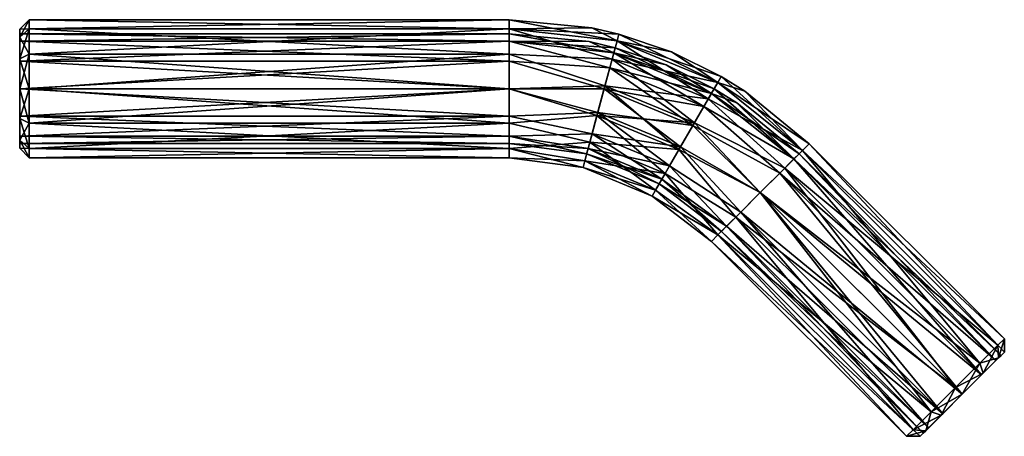
# Model space of a CAD drawing. Units: millimetres. Extents: x 0 to 147, y -52 to 10.
import ezdxf

# ---------------------------------------------------------------- set-up
doc = ezdxf.new("R2010")
doc.units = ezdxf.units.MM
doc.header["$LTSCALE"] = 65.185185
for name, color, linetype in [('1', 7, 'CONTINUOUS'), ('10', 7, 'CONTINUOUS'), ('11', 7, 'CONTINUOUS'), ('12', 7, 'CONTINUOUS'), ('13', 7, 'CONTINUOUS'), ('14', 7, 'CONTINUOUS'), ('15', 7, 'CONTINUOUS'), ('16', 7, 'CONTINUOUS'), ('17', 7, 'CONTINUOUS'), ('18', 7, 'CONTINUOUS'), ('2', 7, 'CONTINUOUS'), ('3', 7, 'CONTINUOUS'), ('4', 7, 'CONTINUOUS'), ('5', 7, 'CONTINUOUS'), ('6', 7, 'CONTINUOUS'), ('7', 7, 'CONTINUOUS'), ('8', 7, 'CONTINUOUS'), ('9', 7, 'CONTINUOUS')]:
    doc.layers.add(name, color=color, linetype=linetype)

msp = doc.modelspace()

# ---------------------------------------------------------------- linework, layer by layer
at = {"layer": '1', "linetype": 'CONTINUOUS'}
for points in [[(146.4, -39.84), (145.62, -40.62, -4.1), (146.89, -39.36), (146.4, -39.84)], [(146.89, -39.36), (145.62, -40.62, -4.1), (146.04, -40.2, -4.44), (146.89, -39.36)], [(146.4, -39.84), (146.89, -39.36), (146.04, -40.2, 4.44), (146.4, -39.84)], [(145.62, -40.62, -4.1), (143.5, -42.74, -7.1), (146.04, -40.2, -4.44), (145.62, -40.62, -4.1)], [(146.04, -40.2, -4.44), (143.5, -42.74, -7.1), (143.74, -42.5, -7.7), (146.04, -40.2, -4.44)], [(143.5, -42.74, 7.1), (145.62, -40.62, 4.1), (146.04, -40.2, 4.44), (143.5, -42.74, 7.1)], [(143.74, -42.5, 7.7), (143.5, -42.74, 7.1), (146.04, -40.2, 4.44), (143.74, -42.5, 7.7)], [(145.62, -40.62, 4.1), (146.4, -39.84), (146.04, -40.2, 4.44), (145.62, -40.62, 4.1)], [(143.5, -42.74, -7.1), (140.6, -45.65, -8.2), (143.74, -42.5, -7.7), (143.5, -42.74, -7.1)], [(143.74, -42.5, -7.7), (140.6, -45.65, -8.2), (140.6, -45.65, -8.89), (143.74, -42.5, -7.7)], [(140.6, -45.65, 8.2), (143.5, -42.74, 7.1), (143.74, -42.5, 7.7), (140.6, -45.65, 8.2)], [(140.6, -45.65, 8.89), (140.6, -45.65, 8.2), (143.74, -42.5, 7.7), (140.6, -45.65, 8.89)], [(140.6, -45.65, -8.2), (137.7, -48.55, -7.1), (137.46, -48.79, -7.7), (140.6, -45.65, -8.2)], [(140.6, -45.65, -8.89), (140.6, -45.65, -8.2), (137.46, -48.79, -7.7), (140.6, -45.65, -8.89)], [(137.7, -48.55, 7.1), (140.6, -45.65, 8.2), (137.46, -48.79, 7.7), (137.7, -48.55, 7.1)], [(137.46, -48.79, 7.7), (140.6, -45.65, 8.2), (140.6, -45.65, 8.89), (137.46, -48.79, 7.7)], [(137.7, -48.55, -7.1), (135.57, -50.67, -4.1), (135.16, -51.09, -4.44), (137.7, -48.55, -7.1)], [(137.46, -48.79, -7.7), (137.7, -48.55, -7.1), (135.16, -51.09, -4.44), (137.46, -48.79, -7.7)], [(135.57, -50.67, 4.1), (137.7, -48.55, 7.1), (135.16, -51.09, 4.44), (135.57, -50.67, 4.1)], [(135.16, -51.09, 4.44), (137.7, -48.55, 7.1), (137.46, -48.79, 7.7), (135.16, -51.09, 4.44)], [(134.8, -51.45), (135.57, -50.67, 4.1), (134.31, -51.93), (134.8, -51.45)], [(134.31, -51.93), (135.57, -50.67, 4.1), (135.16, -51.09, 4.44), (134.31, -51.93)], [(135.16, -51.09, -4.44), (134.8, -51.45), (134.31, -51.93), (135.16, -51.09, -4.44)], [(135.57, -50.67, -4.1), (134.8, -51.45), (135.16, -51.09, -4.44), (135.57, -50.67, -4.1)]]:
    msp.add_3dface(points, dxfattribs=at)
at = {"layer": '10', "linetype": 'CONTINUOUS'}
for points in [[(0, 8.2), (0, 7.11, 4.1), (0, 8.89), (0, 8.2)], [(0, 8.89), (0, 7.11, 4.1), (0, 7.7, 4.44), (0, 8.89)], [(0, 8.2), (0, 8.89), (0, 7.7, -4.44), (0, 8.2)], [(0, 7.11, -4.1), (0, 8.2), (0, 7.7, -4.44), (0, 7.11, -4.1)], [(0, 7.11, 4.1), (0, 4.1, 7.1), (0, 7.7, 4.44), (0, 7.11, 4.1)], [(0, 7.7, 4.44), (0, 4.1, 7.1), (0, 4.45, 7.7), (0, 7.7, 4.44)], [(0, 4.1, -7.1), (0, 7.11, -4.1), (0, 7.7, -4.44), (0, 4.1, -7.1)], [(0, 4.45, -7.7), (0, 4.1, -7.1), (0, 7.7, -4.44), (0, 4.45, -7.7)], [(0, 4.1, 7.1), (0, 0, 8.2), (0, 4.45, 7.7), (0, 4.1, 7.1)], [(0, 4.45, 7.7), (0, 0, 8.2), (0, 0, 8.89), (0, 4.45, 7.7)], [(0, 0, -8.2), (0, 4.1, -7.1), (0, 4.45, -7.7), (0, 0, -8.2)], [(0, 0, -8.89), (0, 0, -8.2), (0, 4.45, -7.7), (0, 0, -8.89)], [(0, 0, 8.2), (0, -4.1, 7.1), (0, -4.45, 7.7), (0, 0, 8.2)], [(0, 0, 8.89), (0, 0, 8.2), (0, -4.45, 7.7), (0, 0, 8.89)], [(0, -4.1, -7.1), (0, 0, -8.2), (0, -4.45, -7.7), (0, -4.1, -7.1)], [(0, -4.45, -7.7), (0, 0, -8.2), (0, 0, -8.89), (0, -4.45, -7.7)], [(0, -4.1, 7.1), (0, -7.11, 4.1), (0, -7.7, 4.44), (0, -4.1, 7.1)], [(0, -4.45, 7.7), (0, -4.1, 7.1), (0, -7.7, 4.44), (0, -4.45, 7.7)], [(0, -7.11, -4.1), (0, -4.1, -7.1), (0, -7.7, -4.44), (0, -7.11, -4.1)], [(0, -7.7, -4.44), (0, -4.1, -7.1), (0, -4.45, -7.7), (0, -7.7, -4.44)], [(0, -7.11, 4.1), (0, -8.2), (0, -7.7, 4.44), (0, -7.11, 4.1)], [(0, -8.2), (0, -7.11, -4.1), (0, -8.89), (0, -8.2)], [(0, -8.89), (0, -7.11, -4.1), (0, -7.7, -4.44), (0, -8.89)], [(0, -7.7, 4.44), (0, -8.2), (0, -8.89), (0, -7.7, 4.44)]]:
    msp.add_3dface(points, dxfattribs=at)
at = {"layer": '11', "linetype": 'CONTINUOUS'}
for points in [[(73, 8.93, 5.16), (73, 10.31), (1.42, 8.93, 5.16), (73, 8.93, 5.16)], [(1.42, 8.93, 5.16), (73, 10.31), (1.42, 10.31), (1.42, 8.93, 5.16)], [(73, 5.16, 8.93), (73, 8.93, 5.16), (1.42, 5.16, 8.93), (73, 5.16, 8.93)], [(1.42, 5.16, 8.93), (73, 8.93, 5.16), (1.42, 8.93, 5.16), (1.42, 5.16, 8.93)], [(73, 0, 10.31), (73, 5.16, 8.93), (1.42, 0, 10.31), (73, 0, 10.31)], [(1.42, 0, 10.31), (73, 5.16, 8.93), (1.42, 5.16, 8.93), (1.42, 0, 10.31)], [(73, -5.16, 8.93), (73, 0, 10.31), (1.42, -5.16, 8.93), (73, -5.16, 8.93)], [(1.42, -5.16, 8.93), (73, 0, 10.31), (1.42, 0, 10.31), (1.42, -5.16, 8.93)], [(73, -8.93, 5.16), (73, -5.16, 8.93), (1.42, -8.93, 5.16), (73, -8.93, 5.16)], [(1.42, -8.93, 5.16), (73, -5.16, 8.93), (1.42, -5.16, 8.93), (1.42, -8.93, 5.16)], [(73, -10.31), (73, -8.93, 5.16), (1.42, -10.31), (73, -10.31)], [(1.42, -10.31), (73, -8.93, 5.16), (1.42, -8.93, 5.16), (1.42, -10.31)]]:
    msp.add_3dface(points, dxfattribs=at)
at = {"layer": '12', "linetype": 'CONTINUOUS'}
for points in [[(73, 10.31), (73, 8.93, -5.16), (1.42, 10.31), (73, 10.31)], [(1.42, 10.31), (73, 8.93, -5.16), (1.42, 8.93, -5.16), (1.42, 10.31)], [(73, 8.93, -5.16), (73, 5.16, -8.93), (1.42, 8.93, -5.16), (73, 8.93, -5.16)], [(1.42, 8.93, -5.16), (73, 5.16, -8.93), (1.42, 5.16, -8.93), (1.42, 8.93, -5.16)], [(73, 5.16, -8.93), (73, 0, -10.31), (1.42, 5.16, -8.93), (73, 5.16, -8.93)], [(1.42, 5.16, -8.93), (73, 0, -10.31), (1.42, 0, -10.31), (1.42, 5.16, -8.93)], [(73, 0, -10.31), (73, -5.16, -8.93), (1.42, 0, -10.31), (73, 0, -10.31)], [(1.42, 0, -10.31), (73, -5.16, -8.93), (1.42, -5.16, -8.93), (1.42, 0, -10.31)], [(73, -5.16, -8.93), (73, -8.93, -5.16), (1.42, -5.16, -8.93), (73, -5.16, -8.93)], [(1.42, -5.16, -8.93), (73, -8.93, -5.16), (1.42, -8.93, -5.16), (1.42, -5.16, -8.93)], [(73, -8.93, -5.16), (73, -10.31), (1.42, -8.93, -5.16), (73, -8.93, -5.16)], [(73, -10.31), (1.42, -10.31), (1.42, -8.93, -5.16), (73, -10.31)]]:
    msp.add_3dface(points, dxfattribs=at)
at = {"layer": '13', "linetype": 'CONTINUOUS'}
for points in [[(73, 7.11, -4.1), (73, 8.2), (0, 7.11, -4.1), (73, 7.11, -4.1)], [(73, 8.2), (0, 8.2), (0, 7.11, -4.1), (73, 8.2)], [(73, 4.1, -7.11), (73, 7.11, -4.1), (0, 4.1, -7.1), (73, 4.1, -7.11)], [(73, 7.11, -4.1), (0, 7.11, -4.1), (0, 4.1, -7.1), (73, 7.11, -4.1)], [(73, 0, -8.2), (73, 4.1, -7.11), (0, 0, -8.2), (73, 0, -8.2)], [(73, 4.1, -7.11), (0, 4.1, -7.1), (0, 0, -8.2), (73, 4.1, -7.11)], [(73, -4.1, -7.11), (73, 0, -8.2), (0, -4.1, -7.1), (73, -4.1, -7.11)], [(73, 0, -8.2), (0, 0, -8.2), (0, -4.1, -7.1), (73, 0, -8.2)], [(73, -7.11, -4.1), (73, -4.1, -7.11), (0, -7.11, -4.1), (73, -7.11, -4.1)], [(73, -4.1, -7.11), (0, -4.1, -7.1), (0, -7.11, -4.1), (73, -4.1, -7.11)], [(73, -8.2), (73, -7.11, -4.1), (0, -8.2), (73, -8.2)], [(0, -8.2), (73, -7.11, -4.1), (0, -7.11, -4.1), (0, -8.2)]]:
    msp.add_3dface(points, dxfattribs=at)
at = {"layer": '14', "linetype": 'CONTINUOUS'}
for points in [[(73, 8.2), (73, 7.11, 4.1), (0, 8.2), (73, 8.2)], [(73, 7.11, 4.1), (0, 7.11, 4.1), (0, 8.2), (73, 7.11, 4.1)], [(73, 7.11, 4.1), (73, 4.1, 7.11), (0, 7.11, 4.1), (73, 7.11, 4.1)], [(73, 4.1, 7.11), (0, 4.1, 7.1), (0, 7.11, 4.1), (73, 4.1, 7.11)], [(73, 4.1, 7.11), (73, 0, 8.2), (0, 4.1, 7.1), (73, 4.1, 7.11)], [(73, 0, 8.2), (0, 0, 8.2), (0, 4.1, 7.1), (73, 0, 8.2)], [(73, 0, 8.2), (73, -4.1, 7.11), (0, 0, 8.2), (73, 0, 8.2)], [(73, -4.1, 7.11), (0, -4.1, 7.1), (0, 0, 8.2), (73, -4.1, 7.11)], [(73, -4.1, 7.11), (73, -7.11, 4.1), (0, -4.1, 7.1), (73, -4.1, 7.11)], [(73, -7.11, 4.1), (0, -7.11, 4.1), (0, -4.1, 7.1), (73, -7.11, 4.1)], [(73, -7.11, 4.1), (73, -8.2), (0, -7.11, 4.1), (73, -7.11, 4.1)], [(73, -8.2), (0, -8.2), (0, -7.11, 4.1), (73, -8.2)]]:
    msp.add_3dface(points, dxfattribs=at)
at = {"layer": '15', "linetype": 'CONTINUOUS'}
for points in [[(0, 8.89), (1.42, 10.31), (1.42, 8.93, -5.16), (0, 8.89)], [(0, 7.7, -4.44), (0, 8.89), (1.42, 8.93, -5.16), (0, 7.7, -4.44)], [(0, 7.7, -4.44), (1.42, 8.93, -5.16), (1.42, 5.16, -8.93), (0, 7.7, -4.44)], [(0, 4.45, -7.7), (0, 7.7, -4.44), (1.42, 5.16, -8.93), (0, 4.45, -7.7)], [(0, 4.45, -7.7), (1.42, 5.16, -8.93), (1.42, 0, -10.31), (0, 4.45, -7.7)], [(0, 0, -8.89), (0, 4.45, -7.7), (1.42, 0, -10.31), (0, 0, -8.89)], [(0, -4.45, -7.7), (0, 0, -8.89), (1.42, -5.16, -8.93), (0, -4.45, -7.7)], [(0, 0, -8.89), (1.42, 0, -10.31), (1.42, -5.16, -8.93), (0, 0, -8.89)], [(0, -7.7, -4.44), (0, -4.45, -7.7), (1.42, -8.93, -5.16), (0, -7.7, -4.44)], [(0, -4.45, -7.7), (1.42, -5.16, -8.93), (1.42, -8.93, -5.16), (0, -4.45, -7.7)], [(0, -8.89), (0, -7.7, -4.44), (1.42, -10.31), (0, -8.89)], [(1.42, -10.31), (0, -7.7, -4.44), (1.42, -8.93, -5.16), (1.42, -10.31)]]:
    msp.add_3dface(points, dxfattribs=at)
at = {"layer": '16', "linetype": 'CONTINUOUS'}
for points in [[(0, 8.89), (0, 7.7, 4.44), (1.42, 10.31), (0, 8.89)], [(0, 7.7, 4.44), (1.42, 8.93, 5.16), (1.42, 10.31), (0, 7.7, 4.44)], [(0, 7.7, 4.44), (0, 4.45, 7.7), (1.42, 8.93, 5.16), (0, 7.7, 4.44)], [(0, 4.45, 7.7), (1.42, 5.16, 8.93), (1.42, 8.93, 5.16), (0, 4.45, 7.7)], [(0, 4.45, 7.7), (0, 0, 8.89), (1.42, 5.16, 8.93), (0, 4.45, 7.7)], [(0, 0, 8.89), (1.42, 0, 10.31), (1.42, 5.16, 8.93), (0, 0, 8.89)], [(0, 0, 8.89), (0, -4.45, 7.7), (1.42, 0, 10.31), (0, 0, 8.89)], [(0, -4.45, 7.7), (1.42, -5.16, 8.93), (1.42, 0, 10.31), (0, -4.45, 7.7)], [(0, -4.45, 7.7), (0, -7.7, 4.44), (1.42, -5.16, 8.93), (0, -4.45, 7.7)], [(0, -7.7, 4.44), (1.42, -8.93, 5.16), (1.42, -5.16, 8.93), (0, -7.7, 4.44)], [(0, -7.7, 4.44), (0, -8.89), (1.42, -8.93, 5.16), (0, -7.7, 4.44)], [(0, -8.89), (1.42, -10.31), (1.42, -8.93, 5.16), (0, -8.89)]]:
    msp.add_3dface(points, dxfattribs=at)
at = {"layer": '17', "linetype": 'CONTINUOUS'}
for points in [[(146.89, -37.35), (146.04, -40.2, -4.44), (145.91, -38.33, -5.16), (146.89, -37.35)], [(146.89, -39.36), (146.04, -40.2, -4.44), (146.89, -37.35), (146.89, -39.36)], [(143.74, -42.5, -7.7), (143.24, -40.99, -8.93), (145.91, -38.33, -5.16), (143.74, -42.5, -7.7)], [(146.04, -40.2, -4.44), (143.74, -42.5, -7.7), (145.91, -38.33, -5.16), (146.04, -40.2, -4.44)], [(140.6, -45.65, -8.89), (139.59, -44.64, -10.31), (143.24, -40.99, -8.93), (140.6, -45.65, -8.89)], [(143.74, -42.5, -7.7), (140.6, -45.65, -8.89), (143.24, -40.99, -8.93), (143.74, -42.5, -7.7)], [(137.46, -48.79, -7.7), (135.95, -48.29, -8.93), (139.59, -44.64, -10.31), (137.46, -48.79, -7.7)], [(140.6, -45.65, -8.89), (137.46, -48.79, -7.7), (139.59, -44.64, -10.31), (140.6, -45.65, -8.89)], [(135.16, -51.09, -4.44), (133.28, -50.96, -5.16), (135.95, -48.29, -8.93), (135.16, -51.09, -4.44)], [(137.46, -48.79, -7.7), (135.16, -51.09, -4.44), (135.95, -48.29, -8.93), (137.46, -48.79, -7.7)], [(134.31, -51.93), (132.3, -51.93), (133.28, -50.96, -5.16), (134.31, -51.93)], [(135.16, -51.09, -4.44), (134.31, -51.93), (133.28, -50.96, -5.16), (135.16, -51.09, -4.44)]]:
    msp.add_3dface(points, dxfattribs=at)
at = {"layer": '18', "linetype": 'CONTINUOUS'}
for points in [[(146.89, -39.36), (146.89, -37.35), (145.91, -38.33, 5.16), (146.89, -39.36)], [(146.04, -40.2, 4.44), (145.91, -38.33, 5.16), (143.24, -40.99, 8.93), (146.04, -40.2, 4.44)], [(146.04, -40.2, 4.44), (146.89, -39.36), (145.91, -38.33, 5.16), (146.04, -40.2, 4.44)], [(143.74, -42.5, 7.7), (143.24, -40.99, 8.93), (139.59, -44.64, 10.31), (143.74, -42.5, 7.7)], [(143.74, -42.5, 7.7), (146.04, -40.2, 4.44), (143.24, -40.99, 8.93), (143.74, -42.5, 7.7)], [(140.6, -45.65, 8.89), (143.74, -42.5, 7.7), (139.59, -44.64, 10.31), (140.6, -45.65, 8.89)], [(140.6, -45.65, 8.89), (139.59, -44.64, 10.31), (135.95, -48.29, 8.93), (140.6, -45.65, 8.89)], [(137.46, -48.79, 7.7), (140.6, -45.65, 8.89), (135.95, -48.29, 8.93), (137.46, -48.79, 7.7)], [(137.46, -48.79, 7.7), (135.95, -48.29, 8.93), (133.28, -50.96, 5.16), (137.46, -48.79, 7.7)], [(135.16, -51.09, 4.44), (137.46, -48.79, 7.7), (133.28, -50.96, 5.16), (135.16, -51.09, 4.44)], [(132.3, -51.93), (135.16, -51.09, 4.44), (133.28, -50.96, 5.16), (132.3, -51.93)], [(134.31, -51.93), (135.16, -51.09, 4.44), (132.3, -51.93), (134.31, -51.93)]]:
    msp.add_3dface(points, dxfattribs=at)
at = {"layer": '2', "linetype": 'CONTINUOUS'}
for points in [[(117.77, -8.23), (116.79, -9.21, 5.16), (146.89, -37.35), (117.77, -8.23)], [(116.79, -9.21, 5.16), (114.12, -11.88, 8.93), (145.91, -38.33, 5.16), (116.79, -9.21, 5.16)], [(146.89, -37.35), (116.79, -9.21, 5.16), (145.91, -38.33, 5.16), (146.89, -37.35)], [(114.12, -11.88, 8.93), (110.48, -15.52, 10.31), (143.24, -40.99, 8.93), (114.12, -11.88, 8.93)], [(145.91, -38.33, 5.16), (114.12, -11.88, 8.93), (143.24, -40.99, 8.93), (145.91, -38.33, 5.16)], [(110.48, -15.52, 10.31), (106.83, -19.17, 8.93), (139.59, -44.64, 10.31), (110.48, -15.52, 10.31)], [(143.24, -40.99, 8.93), (110.48, -15.52, 10.31), (139.59, -44.64, 10.31), (143.24, -40.99, 8.93)], [(106.83, -19.17, 8.93), (104.16, -21.84, 5.16), (135.95, -48.29, 8.93), (106.83, -19.17, 8.93)], [(139.59, -44.64, 10.31), (106.83, -19.17, 8.93), (135.95, -48.29, 8.93), (139.59, -44.64, 10.31)], [(104.16, -21.84, 5.16), (103.18, -22.82), (133.28, -50.96, 5.16), (104.16, -21.84, 5.16)], [(135.95, -48.29, 8.93), (104.16, -21.84, 5.16), (133.28, -50.96, 5.16), (135.95, -48.29, 8.93)], [(103.18, -22.82), (132.3, -51.93), (133.28, -50.96, 5.16), (103.18, -22.82)]]:
    msp.add_3dface(points, dxfattribs=at)
at = {"layer": '3', "linetype": 'CONTINUOUS'}
for points in [[(116.79, -9.21, -5.16), (117.77, -8.23), (145.91, -38.33, -5.16), (116.79, -9.21, -5.16)], [(117.77, -8.23), (146.89, -37.35), (145.91, -38.33, -5.16), (117.77, -8.23)], [(114.12, -11.88, -8.93), (116.79, -9.21, -5.16), (143.24, -40.99, -8.93), (114.12, -11.88, -8.93)], [(143.24, -40.99, -8.93), (116.79, -9.21, -5.16), (145.91, -38.33, -5.16), (143.24, -40.99, -8.93)], [(110.48, -15.52, -10.31), (114.12, -11.88, -8.93), (139.59, -44.64, -10.31), (110.48, -15.52, -10.31)], [(139.59, -44.64, -10.31), (114.12, -11.88, -8.93), (143.24, -40.99, -8.93), (139.59, -44.64, -10.31)], [(106.83, -19.17, -8.93), (110.48, -15.52, -10.31), (135.95, -48.29, -8.93), (106.83, -19.17, -8.93)], [(135.95, -48.29, -8.93), (110.48, -15.52, -10.31), (139.59, -44.64, -10.31), (135.95, -48.29, -8.93)], [(104.16, -21.84, -5.16), (106.83, -19.17, -8.93), (133.28, -50.96, -5.16), (104.16, -21.84, -5.16)], [(133.28, -50.96, -5.16), (106.83, -19.17, -8.93), (135.95, -48.29, -8.93), (133.28, -50.96, -5.16)], [(132.3, -51.93), (103.18, -22.82), (104.16, -21.84, -5.16), (132.3, -51.93)], [(132.3, -51.93), (104.16, -21.84, -5.16), (133.28, -50.96, -5.16), (132.3, -51.93)]]:
    msp.add_3dface(points, dxfattribs=at)
at = {"layer": '4', "linetype": 'CONTINUOUS'}
for points in [[(115.5, -10.5, -4.1), (146.4, -39.84), (116.28, -9.72), (115.5, -10.5, -4.1)], [(113.38, -12.62, -7.11), (145.62, -40.62, -4.1), (115.5, -10.5, -4.1), (113.38, -12.62, -7.11)], [(145.62, -40.62, -4.1), (146.4, -39.84), (115.5, -10.5, -4.1), (145.62, -40.62, -4.1)], [(110.48, -15.52, -8.2), (143.5, -42.74, -7.1), (113.38, -12.62, -7.11), (110.48, -15.52, -8.2)], [(143.5, -42.74, -7.1), (145.62, -40.62, -4.1), (113.38, -12.62, -7.11), (143.5, -42.74, -7.1)], [(107.58, -18.42, -7.11), (140.6, -45.65, -8.2), (110.48, -15.52, -8.2), (107.58, -18.42, -7.11)], [(140.6, -45.65, -8.2), (143.5, -42.74, -7.1), (110.48, -15.52, -8.2), (140.6, -45.65, -8.2)], [(105.45, -20.55, -4.1), (137.7, -48.55, -7.1), (107.58, -18.42, -7.11), (105.45, -20.55, -4.1)], [(137.7, -48.55, -7.1), (140.6, -45.65, -8.2), (107.58, -18.42, -7.11), (137.7, -48.55, -7.1)], [(104.68, -21.32), (135.57, -50.67, -4.1), (105.45, -20.55, -4.1), (104.68, -21.32)], [(135.57, -50.67, -4.1), (137.7, -48.55, -7.1), (105.45, -20.55, -4.1), (135.57, -50.67, -4.1)], [(134.8, -51.45), (135.57, -50.67, -4.1), (104.68, -21.32), (134.8, -51.45)]]:
    msp.add_3dface(points, dxfattribs=at)
at = {"layer": '5', "linetype": 'CONTINUOUS'}
for points in [[(116.28, -9.72), (145.62, -40.62, 4.1), (115.5, -10.5, 4.1), (116.28, -9.72)], [(146.4, -39.84), (145.62, -40.62, 4.1), (116.28, -9.72), (146.4, -39.84)], [(115.5, -10.5, 4.1), (143.5, -42.74, 7.1), (113.38, -12.62, 7.11), (115.5, -10.5, 4.1)], [(145.62, -40.62, 4.1), (143.5, -42.74, 7.1), (115.5, -10.5, 4.1), (145.62, -40.62, 4.1)], [(113.38, -12.62, 7.11), (140.6, -45.65, 8.2), (110.48, -15.52, 8.2), (113.38, -12.62, 7.11)], [(143.5, -42.74, 7.1), (140.6, -45.65, 8.2), (113.38, -12.62, 7.11), (143.5, -42.74, 7.1)], [(110.48, -15.52, 8.2), (137.7, -48.55, 7.1), (107.58, -18.42, 7.11), (110.48, -15.52, 8.2)], [(140.6, -45.65, 8.2), (137.7, -48.55, 7.1), (110.48, -15.52, 8.2), (140.6, -45.65, 8.2)], [(107.58, -18.42, 7.11), (135.57, -50.67, 4.1), (105.45, -20.55, 4.1), (107.58, -18.42, 7.11)], [(137.7, -48.55, 7.1), (135.57, -50.67, 4.1), (107.58, -18.42, 7.11), (137.7, -48.55, 7.1)], [(134.8, -51.45), (104.68, -21.32), (105.45, -20.55, 4.1), (134.8, -51.45)], [(135.57, -50.67, 4.1), (134.8, -51.45), (105.45, -20.55, 4.1), (135.57, -50.67, 4.1)]]:
    msp.add_3dface(points, dxfattribs=at)
at = {"layer": '6', "linetype": 'CONTINUOUS'}
for points in [[(73, 10.31), (73, 8.93, 5.16), (85.35, 9.1), (73, 10.31)], [(73, 8.93, 5.16), (89.37, 8.16), (85.35, 9.1), (73, 8.93, 5.16)], [(88.37, 4.41, 8.06), (89.11, 7.17, 4.47), (73, 8.93, 5.16), (88.37, 4.41, 8.06)], [(73, 5.16, 8.93), (88.37, 4.41, 8.06), (73, 8.93, 5.16), (73, 5.16, 8.93)], [(89.11, 7.17, 4.47), (89.37, 8.16), (73, 8.93, 5.16), (89.11, 7.17, 4.47)], [(89.37, 8.16), (89.11, 7.17, 4.47), (97.23, 5.49), (89.37, 8.16)], [(88.37, 4.41, 8.06), (104.15, 0.95, 4.47), (89.11, 7.17, 4.47), (88.37, 4.41, 8.06)], [(104.15, 0.95, 4.47), (104.66, 1.83), (89.11, 7.17, 4.47), (104.15, 0.95, 4.47)], [(89.11, 7.17, 4.47), (104.66, 1.83), (97.23, 5.49), (89.11, 7.17, 4.47)], [(87.3, 0.41, 10.05), (88.37, 4.41, 8.06), (73, 5.16, 8.93), (87.3, 0.41, 10.05)], [(73, 0, 10.31), (87.3, 0.41, 10.05), (73, 5.16, 8.93), (73, 0, 10.31)], [(87.3, 0.41, 10.05), (102.71, -1.53, 8.06), (88.37, 4.41, 8.06), (87.3, 0.41, 10.05)], [(102.71, -1.53, 8.06), (104.15, 0.95, 4.47), (88.37, 4.41, 8.06), (102.71, -1.53, 8.06)], [(104.66, 1.83), (104.15, 0.95, 4.47), (108.17, -0.36), (104.66, 1.83)], [(86.11, -4.02, 10.05), (87.3, 0.41, 10.05), (73, 0, 10.31), (86.11, -4.02, 10.05)], [(73, -5.16, 8.93), (86.11, -4.02, 10.05), (73, 0, 10.31), (73, -5.16, 8.93)], [(86.11, -4.02, 10.05), (100.65, -5.11, 10.05), (87.3, 0.41, 10.05), (86.11, -4.02, 10.05)], [(100.65, -5.11, 10.05), (102.71, -1.53, 8.06), (87.3, 0.41, 10.05), (100.65, -5.11, 10.05)], [(102.71, -1.53, 8.06), (116.79, -9.21, 5.16), (104.15, 0.95, 4.47), (102.71, -1.53, 8.06)], [(116.79, -9.21, 5.16), (117.77, -8.23), (104.15, 0.95, 4.47), (116.79, -9.21, 5.16)], [(104.15, 0.95, 4.47), (117.77, -8.23), (108.17, -0.36), (104.15, 0.95, 4.47)], [(100.65, -5.11, 10.05), (114.12, -11.88, 8.93), (102.71, -1.53, 8.06), (100.65, -5.11, 10.05)], [(114.12, -11.88, 8.93), (116.79, -9.21, 5.16), (102.71, -1.53, 8.06), (114.12, -11.88, 8.93)], [(85.04, -8.01, 8.06), (86.11, -4.02, 10.05), (73, -5.16, 8.93), (85.04, -8.01, 8.06)], [(85.04, -8.01, 8.06), (98.35, -9.09, 10.05), (86.11, -4.02, 10.05), (85.04, -8.01, 8.06)], [(98.35, -9.09, 10.05), (100.65, -5.11, 10.05), (86.11, -4.02, 10.05), (98.35, -9.09, 10.05)], [(73, -8.93, 5.16), (85.04, -8.01, 8.06), (73, -5.16, 8.93), (73, -8.93, 5.16)], [(98.35, -9.09, 10.05), (110.48, -15.52, 10.31), (100.65, -5.11, 10.05), (98.35, -9.09, 10.05)], [(110.48, -15.52, 10.31), (114.12, -11.88, 8.93), (100.65, -5.11, 10.05), (110.48, -15.52, 10.31)], [(84.3, -10.78, 4.47), (85.04, -8.01, 8.06), (73, -8.93, 5.16), (84.3, -10.78, 4.47)], [(84.3, -10.78, 4.47), (96.29, -12.67, 8.06), (85.04, -8.01, 8.06), (84.3, -10.78, 4.47)], [(96.29, -12.67, 8.06), (98.35, -9.09, 10.05), (85.04, -8.01, 8.06), (96.29, -12.67, 8.06)], [(73, -10.31), (84.3, -10.78, 4.47), (73, -8.93, 5.16), (73, -10.31)], [(96.29, -12.67, 8.06), (106.83, -19.17, 8.93), (98.35, -9.09, 10.05), (96.29, -12.67, 8.06)], [(106.83, -19.17, 8.93), (110.48, -15.52, 10.31), (98.35, -9.09, 10.05), (106.83, -19.17, 8.93)], [(84.04, -11.76), (84.3, -10.78, 4.47), (73, -10.31), (84.04, -11.76)], [(84.04, -11.76), (94.85, -15.15, 4.47), (84.3, -10.78, 4.47), (84.04, -11.76)], [(94.85, -15.15, 4.47), (96.29, -12.67, 8.06), (84.3, -10.78, 4.47), (94.85, -15.15, 4.47)], [(94.34, -16.03), (94.85, -15.15, 4.47), (84.04, -11.76), (94.34, -16.03)], [(94.85, -15.15, 4.47), (104.16, -21.84, 5.16), (96.29, -12.67, 8.06), (94.85, -15.15, 4.47)], [(104.16, -21.84, 5.16), (106.83, -19.17, 8.93), (96.29, -12.67, 8.06), (104.16, -21.84, 5.16)], [(94.34, -16.03), (104.16, -21.84, 5.16), (94.85, -15.15, 4.47), (94.34, -16.03)], [(103.18, -22.82), (104.16, -21.84, 5.16), (94.34, -16.03), (103.18, -22.82)]]:
    msp.add_3dface(points, dxfattribs=at)
at = {"layer": '7', "linetype": 'CONTINUOUS'}
for points in [[(73, 10.31), (85.35, 9.1), (89.11, 7.17, -4.47), (73, 10.31)], [(73, 10.31), (89.11, 7.17, -4.47), (73, 8.93, -5.16), (73, 10.31)], [(89.11, 7.17, -4.47), (88.37, 4.41, -8.06), (73, 8.93, -5.16), (89.11, 7.17, -4.47)], [(73, 8.93, -5.16), (88.37, 4.41, -8.06), (73, 5.16, -8.93), (73, 8.93, -5.16)], [(85.35, 9.1), (89.37, 8.16), (89.11, 7.17, -4.47), (85.35, 9.1)], [(89.37, 8.16), (104.15, 0.95, -4.47), (89.11, 7.17, -4.47), (89.37, 8.16)], [(89.37, 8.16), (97.23, 5.49), (104.15, 0.95, -4.47), (89.37, 8.16)], [(89.11, 7.17, -4.47), (102.71, -1.53, -8.06), (88.37, 4.41, -8.06), (89.11, 7.17, -4.47)], [(104.15, 0.95, -4.47), (102.71, -1.53, -8.06), (89.11, 7.17, -4.47), (104.15, 0.95, -4.47)], [(88.37, 4.41, -8.06), (87.3, 0.41, -10.05), (73, 5.16, -8.93), (88.37, 4.41, -8.06)], [(73, 5.16, -8.93), (87.3, 0.41, -10.05), (73, 0, -10.31), (73, 5.16, -8.93)], [(88.37, 4.41, -8.06), (100.65, -5.11, -10.05), (87.3, 0.41, -10.05), (88.37, 4.41, -8.06)], [(102.71, -1.53, -8.06), (100.65, -5.11, -10.05), (88.37, 4.41, -8.06), (102.71, -1.53, -8.06)], [(97.23, 5.49), (104.66, 1.83), (104.15, 0.95, -4.47), (97.23, 5.49)], [(104.66, 1.83), (116.79, -9.21, -5.16), (104.15, 0.95, -4.47), (104.66, 1.83)], [(116.79, -9.21, -5.16), (104.66, 1.83), (108.17, -0.36), (116.79, -9.21, -5.16)], [(87.3, 0.41, -10.05), (86.11, -4.02, -10.05), (73, 0, -10.31), (87.3, 0.41, -10.05)], [(73, 0, -10.31), (86.11, -4.02, -10.05), (73, -5.16, -8.93), (73, 0, -10.31)], [(87.3, 0.41, -10.05), (98.35, -9.09, -10.05), (86.11, -4.02, -10.05), (87.3, 0.41, -10.05)], [(100.65, -5.11, -10.05), (98.35, -9.09, -10.05), (87.3, 0.41, -10.05), (100.65, -5.11, -10.05)], [(104.15, 0.95, -4.47), (116.79, -9.21, -5.16), (102.71, -1.53, -8.06), (104.15, 0.95, -4.47)], [(117.77, -8.23), (116.79, -9.21, -5.16), (108.17, -0.36), (117.77, -8.23)], [(102.71, -1.53, -8.06), (114.12, -11.88, -8.93), (100.65, -5.11, -10.05), (102.71, -1.53, -8.06)], [(116.79, -9.21, -5.16), (114.12, -11.88, -8.93), (102.71, -1.53, -8.06), (116.79, -9.21, -5.16)], [(86.11, -4.02, -10.05), (85.04, -8.01, -8.06), (73, -5.16, -8.93), (86.11, -4.02, -10.05)], [(86.11, -4.02, -10.05), (96.29, -12.67, -8.06), (85.04, -8.01, -8.06), (86.11, -4.02, -10.05)], [(98.35, -9.09, -10.05), (96.29, -12.67, -8.06), (86.11, -4.02, -10.05), (98.35, -9.09, -10.05)], [(73, -5.16, -8.93), (85.04, -8.01, -8.06), (73, -8.93, -5.16), (73, -5.16, -8.93)], [(100.65, -5.11, -10.05), (110.48, -15.52, -10.31), (98.35, -9.09, -10.05), (100.65, -5.11, -10.05)], [(114.12, -11.88, -8.93), (110.48, -15.52, -10.31), (100.65, -5.11, -10.05), (114.12, -11.88, -8.93)], [(85.04, -8.01, -8.06), (84.3, -10.78, -4.47), (73, -8.93, -5.16), (85.04, -8.01, -8.06)], [(85.04, -8.01, -8.06), (94.85, -15.15, -4.47), (84.3, -10.78, -4.47), (85.04, -8.01, -8.06)], [(96.29, -12.67, -8.06), (94.85, -15.15, -4.47), (85.04, -8.01, -8.06), (96.29, -12.67, -8.06)], [(84.04, -11.76), (73, -10.31), (73, -8.93, -5.16), (84.04, -11.76)], [(84.3, -10.78, -4.47), (84.04, -11.76), (73, -8.93, -5.16), (84.3, -10.78, -4.47)], [(98.35, -9.09, -10.05), (106.83, -19.17, -8.93), (96.29, -12.67, -8.06), (98.35, -9.09, -10.05)], [(110.48, -15.52, -10.31), (106.83, -19.17, -8.93), (98.35, -9.09, -10.05), (110.48, -15.52, -10.31)], [(94.34, -16.03), (84.04, -11.76), (84.3, -10.78, -4.47), (94.34, -16.03)], [(94.85, -15.15, -4.47), (94.34, -16.03), (84.3, -10.78, -4.47), (94.85, -15.15, -4.47)], [(96.29, -12.67, -8.06), (104.16, -21.84, -5.16), (94.85, -15.15, -4.47), (96.29, -12.67, -8.06)], [(106.83, -19.17, -8.93), (104.16, -21.84, -5.16), (96.29, -12.67, -8.06), (106.83, -19.17, -8.93)], [(103.18, -22.82), (94.34, -16.03), (94.85, -15.15, -4.47), (103.18, -22.82)], [(104.16, -21.84, -5.16), (103.18, -22.82), (94.85, -15.15, -4.47), (104.16, -21.84, -5.16)]]:
    msp.add_3dface(points, dxfattribs=at)
at = {"layer": '8', "linetype": 'CONTINUOUS'}
for points in [[(73, 8.2), (73, 7.11, -4.1), (84.94, 7.03), (73, 8.2)], [(88.03, 3.14, -6.41), (88.62, 5.34, -3.56), (73, 7.11, -4.1), (88.03, 3.14, -6.41)], [(73, 4.1, -7.11), (88.03, 3.14, -6.41), (73, 7.11, -4.1), (73, 4.1, -7.11)], [(88.62, 5.34, -3.56), (88.83, 6.12), (73, 7.11, -4.1), (88.62, 5.34, -3.56)], [(73, 7.11, -4.1), (88.83, 6.12), (84.94, 7.03), (73, 7.11, -4.1)], [(88.83, 6.12), (88.62, 5.34, -3.56), (96.42, 3.55), (88.83, 6.12)], [(88.03, 3.14, -6.41), (103.2, -0.7, -3.56), (88.62, 5.34, -3.56), (88.03, 3.14, -6.41)], [(103.2, -0.7, -3.56), (103.6, 0), (88.62, 5.34, -3.56), (103.2, -0.7, -3.56)], [(88.62, 5.34, -3.56), (103.6, 0), (96.42, 3.55), (88.62, 5.34, -3.56)], [(87.18, -0.04, -8), (88.03, 3.14, -6.41), (73, 4.1, -7.11), (87.18, -0.04, -8)], [(73, 0, -8.2), (87.18, -0.04, -8), (73, 4.1, -7.11), (73, 0, -8.2)], [(87.18, -0.04, -8), (102.06, -2.67, -6.41), (88.03, 3.14, -6.41), (87.18, -0.04, -8)], [(102.06, -2.67, -6.41), (103.2, -0.7, -3.56), (88.03, 3.14, -6.41), (102.06, -2.67, -6.41)], [(86.23, -3.57, -8), (87.18, -0.04, -8), (73, 0, -8.2), (86.23, -3.57, -8)], [(73, -4.1, -7.11), (86.23, -3.57, -8), (73, 0, -8.2), (73, -4.1, -7.11)], [(103.6, 0), (103.2, -0.7, -3.56), (107, -2.11), (103.6, 0)], [(86.23, -3.57, -8), (100.41, -5.52, -8), (87.18, -0.04, -8), (86.23, -3.57, -8)], [(100.41, -5.52, -8), (102.06, -2.67, -6.41), (87.18, -0.04, -8), (100.41, -5.52, -8)], [(102.06, -2.67, -6.41), (115.5, -10.5, -4.1), (103.2, -0.7, -3.56), (102.06, -2.67, -6.41)], [(115.5, -10.5, -4.1), (116.28, -9.72), (103.2, -0.7, -3.56), (115.5, -10.5, -4.1)], [(103.2, -0.7, -3.56), (116.28, -9.72), (107, -2.11), (103.2, -0.7, -3.56)], [(100.41, -5.52, -8), (113.38, -12.62, -7.11), (102.06, -2.67, -6.41), (100.41, -5.52, -8)], [(113.38, -12.62, -7.11), (115.5, -10.5, -4.1), (102.06, -2.67, -6.41), (113.38, -12.62, -7.11)], [(85.38, -6.74, -6.41), (86.23, -3.57, -8), (73, -4.1, -7.11), (85.38, -6.74, -6.41)], [(73, -7.11, -4.1), (85.38, -6.74, -6.41), (73, -4.1, -7.11), (73, -7.11, -4.1)], [(85.38, -6.74, -6.41), (98.59, -8.68, -8), (86.23, -3.57, -8), (85.38, -6.74, -6.41)], [(98.59, -8.68, -8), (100.41, -5.52, -8), (86.23, -3.57, -8), (98.59, -8.68, -8)], [(98.59, -8.68, -8), (110.48, -15.52, -8.2), (100.41, -5.52, -8), (98.59, -8.68, -8)], [(110.48, -15.52, -8.2), (113.38, -12.62, -7.11), (100.41, -5.52, -8), (110.48, -15.52, -8.2)], [(84.79, -8.94, -3.56), (85.38, -6.74, -6.41), (73, -7.11, -4.1), (84.79, -8.94, -3.56)], [(73, -8.2), (84.79, -8.94, -3.56), (73, -7.11, -4.1), (73, -8.2)], [(84.79, -8.94, -3.56), (96.94, -11.53, -6.41), (85.38, -6.74, -6.41), (84.79, -8.94, -3.56)], [(96.94, -11.53, -6.41), (98.59, -8.68, -8), (85.38, -6.74, -6.41), (96.94, -11.53, -6.41)], [(84.58, -9.73), (84.79, -8.94, -3.56), (73, -8.2), (84.58, -9.73)], [(96.94, -11.53, -6.41), (107.58, -18.42, -7.11), (98.59, -8.68, -8), (96.94, -11.53, -6.41)], [(107.58, -18.42, -7.11), (110.48, -15.52, -8.2), (98.59, -8.68, -8), (107.58, -18.42, -7.11)], [(84.58, -9.73), (95.8, -13.5, -3.56), (84.79, -8.94, -3.56), (84.58, -9.73)], [(95.4, -14.21), (95.8, -13.5, -3.56), (84.58, -9.73), (95.4, -14.21)], [(95.8, -13.5, -3.56), (96.94, -11.53, -6.41), (84.79, -8.94, -3.56), (95.8, -13.5, -3.56)], [(95.8, -13.5, -3.56), (105.45, -20.55, -4.1), (96.94, -11.53, -6.41), (95.8, -13.5, -3.56)], [(105.45, -20.55, -4.1), (107.58, -18.42, -7.11), (96.94, -11.53, -6.41), (105.45, -20.55, -4.1)], [(95.4, -14.21), (105.45, -20.55, -4.1), (95.8, -13.5, -3.56), (95.4, -14.21)], [(104.68, -21.32), (105.45, -20.55, -4.1), (95.4, -14.21), (104.68, -21.32)]]:
    msp.add_3dface(points, dxfattribs=at)
at = {"layer": '9', "linetype": 'CONTINUOUS'}
for points in [[(73, 8.2), (84.94, 7.03), (88.62, 5.34, 3.56), (73, 8.2)], [(73, 8.2), (88.62, 5.34, 3.56), (73, 7.11, 4.1), (73, 8.2)], [(88.62, 5.34, 3.56), (88.03, 3.14, 6.41), (73, 7.11, 4.1), (88.62, 5.34, 3.56)], [(73, 7.11, 4.1), (88.03, 3.14, 6.41), (73, 4.1, 7.11), (73, 7.11, 4.1)], [(84.94, 7.03), (88.83, 6.12), (88.62, 5.34, 3.56), (84.94, 7.03)], [(88.83, 6.12), (103.2, -0.7, 3.56), (88.62, 5.34, 3.56), (88.83, 6.12)], [(88.83, 6.12), (96.42, 3.55), (103.2, -0.7, 3.56), (88.83, 6.12)], [(88.62, 5.34, 3.56), (102.06, -2.67, 6.41), (88.03, 3.14, 6.41), (88.62, 5.34, 3.56)], [(103.2, -0.7, 3.56), (102.06, -2.67, 6.41), (88.62, 5.34, 3.56), (103.2, -0.7, 3.56)], [(88.03, 3.14, 6.41), (87.18, -0.04, 8), (73, 4.1, 7.11), (88.03, 3.14, 6.41)], [(73, 4.1, 7.11), (87.18, -0.04, 8), (73, 0, 8.2), (73, 4.1, 7.11)], [(88.03, 3.14, 6.41), (100.41, -5.52, 8), (87.18, -0.04, 8), (88.03, 3.14, 6.41)], [(102.06, -2.67, 6.41), (100.41, -5.52, 8), (88.03, 3.14, 6.41), (102.06, -2.67, 6.41)], [(96.42, 3.55), (103.6, 0), (103.2, -0.7, 3.56), (96.42, 3.55)], [(87.18, -0.04, 8), (86.23, -3.57, 8), (73, 0, 8.2), (87.18, -0.04, 8)], [(73, 0, 8.2), (86.23, -3.57, 8), (73, -4.1, 7.11), (73, 0, 8.2)], [(103.6, 0), (115.5, -10.5, 4.1), (103.2, -0.7, 3.56), (103.6, 0)], [(115.5, -10.5, 4.1), (103.6, 0), (107, -2.11), (115.5, -10.5, 4.1)], [(87.18, -0.04, 8), (98.59, -8.68, 8), (86.23, -3.57, 8), (87.18, -0.04, 8)], [(100.41, -5.52, 8), (98.59, -8.68, 8), (87.18, -0.04, 8), (100.41, -5.52, 8)], [(103.2, -0.7, 3.56), (115.5, -10.5, 4.1), (102.06, -2.67, 6.41), (103.2, -0.7, 3.56)], [(102.06, -2.67, 6.41), (113.38, -12.62, 7.11), (100.41, -5.52, 8), (102.06, -2.67, 6.41)], [(115.5, -10.5, 4.1), (113.38, -12.62, 7.11), (102.06, -2.67, 6.41), (115.5, -10.5, 4.1)], [(116.28, -9.72), (115.5, -10.5, 4.1), (107, -2.11), (116.28, -9.72)], [(86.23, -3.57, 8), (85.38, -6.74, 6.41), (73, -4.1, 7.11), (86.23, -3.57, 8)], [(73, -4.1, 7.11), (85.38, -6.74, 6.41), (73, -7.11, 4.1), (73, -4.1, 7.11)], [(86.23, -3.57, 8), (96.94, -11.53, 6.41), (85.38, -6.74, 6.41), (86.23, -3.57, 8)], [(98.59, -8.68, 8), (96.94, -11.53, 6.41), (86.23, -3.57, 8), (98.59, -8.68, 8)], [(100.41, -5.52, 8), (110.48, -15.52, 8.2), (98.59, -8.68, 8), (100.41, -5.52, 8)], [(113.38, -12.62, 7.11), (110.48, -15.52, 8.2), (100.41, -5.52, 8), (113.38, -12.62, 7.11)], [(85.38, -6.74, 6.41), (84.79, -8.94, 3.56), (73, -7.11, 4.1), (85.38, -6.74, 6.41)], [(84.58, -9.73), (73, -8.2), (73, -7.11, 4.1), (84.58, -9.73)], [(84.79, -8.94, 3.56), (84.58, -9.73), (73, -7.11, 4.1), (84.79, -8.94, 3.56)], [(85.38, -6.74, 6.41), (95.8, -13.5, 3.56), (84.79, -8.94, 3.56), (85.38, -6.74, 6.41)], [(96.94, -11.53, 6.41), (95.8, -13.5, 3.56), (85.38, -6.74, 6.41), (96.94, -11.53, 6.41)], [(98.59, -8.68, 8), (107.58, -18.42, 7.11), (96.94, -11.53, 6.41), (98.59, -8.68, 8)], [(110.48, -15.52, 8.2), (107.58, -18.42, 7.11), (98.59, -8.68, 8), (110.48, -15.52, 8.2)], [(95.4, -14.21), (84.58, -9.73), (84.79, -8.94, 3.56), (95.4, -14.21)], [(95.8, -13.5, 3.56), (95.4, -14.21), (84.79, -8.94, 3.56), (95.8, -13.5, 3.56)], [(96.94, -11.53, 6.41), (105.45, -20.55, 4.1), (95.8, -13.5, 3.56), (96.94, -11.53, 6.41)], [(107.58, -18.42, 7.11), (105.45, -20.55, 4.1), (96.94, -11.53, 6.41), (107.58, -18.42, 7.11)], [(104.68, -21.32), (95.4, -14.21), (95.8, -13.5, 3.56), (104.68, -21.32)], [(105.45, -20.55, 4.1), (104.68, -21.32), (95.8, -13.5, 3.56), (105.45, -20.55, 4.1)]]:
    msp.add_3dface(points, dxfattribs=at)

doc.saveas('drawing.dxf')
